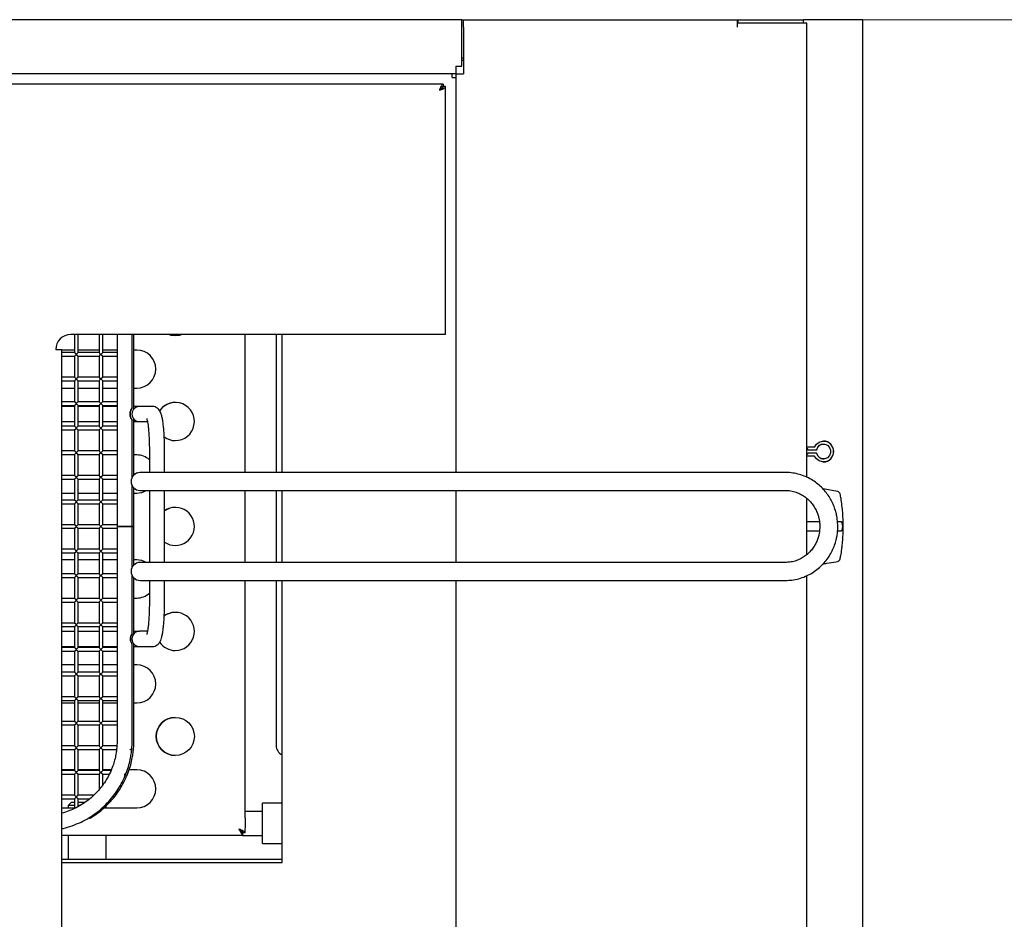
# Model space of a CAD drawing. Units: millimetres. Extents: x 162 to 282, y 132 to 192.
# Drawn here: x 217 to 249, y 162 to 192 of the extents above; entities that cross this region are included whole.
import ezdxf

# ---------------------------------------------------------------- set-up
doc = ezdxf.new("R2010")
doc.units = ezdxf.units.MM
doc.styles.add('SLDTEXTSTYLE0', font='TXT', dxfattribs={"width": 0.75})
doc.dimstyles.new('SLDDIMSTYLE0', dxfattribs={"dimtxt": 3.5, "dimasz": 3.302, "dimexe": 0, "dimexo": 0.0625, "dimgap": 0.875, "dimtad": 2, "dimdec": 1, "dimlfac": 10, "dimrnd": 1e-09, "dimzin": 12, "dimdsep": 46, "dimtxsty": 'SLDTEXTSTYLE0', "dimblk1": 'CLOSED', "dimblk2": 'CLOSED', "dimsah": 1, "dimcen": 0.09, "dimadec": 0, "dimazin": 3, "dimtfac": 1, "dimtdec": 1, "dimtofl": 0, "dimtmove": 0, "dimatfit": 3, "dimldrblk": 'CLOSED', "dimfxl": 1, "dimfrac": 2, "dimtolj": 1, "dimtzin": 12, "dimarcsym": 0})

# ---------------------------------------------------------------- blocks, each defined once
blk = doc.blocks.new('_Closed')
at = {"color": 0, "linetype": 'ByBlock', "lineweight": -2}
for p, q in [((-1, 0.166667), (0, 0)), ((-1, 0.166667), (-1, -0.166667)), ((0, 0), (-1, -0.166667)), ((0, 0), (-1, 0))]:
    blk.add_line(p, q, dxfattribs=at)
blk = doc.blocks.new('_D')
at = {"color": 7, "linetype": 'Continuous', "lineweight": 0}
for p, q in [((232.378, 192.39), (282.303, 192.39)), ((281.303, 192.39), (281.303, 132.39)), ((232.378, 132.39), (282.303, 132.39))]:
    blk.add_line(p, q, dxfattribs=at)
at = {"color": 7, "linetype": 'Continuous', "lineweight": 18, "xscale": 3.302, "yscale": 3.302}
for p, rotation in [((281.303, 192.39, -33.25), 90), ((281.303, 132.39, -33.25), 270)]:
    blk.add_blockref('_Closed', p, dxfattribs=dict(at, rotation=rotation))
at = {"color": 7, "linetype": 'Continuous', "lineweight": 18, "insert": (276.791, 158.511), "char_height": 3.5, "attachment_point": 1, "rotation": 90, "style": 'SLDTEXTSTYLE0'}
blk.add_mtext('600', dxfattribs=at)

msp = doc.modelspace()

# ---------------------------------------------------------------- linework, layer by layer
at = {"color": 7, "linetype": 'Continuous', "lineweight": 25}
for p, q in [((231.378, 192.39), (171.654, 192.39)), ((231.378, 192.145), (231.378, 192.39)), ((231.378, 192.39), (231.424, 192.39)), ((231.378, 190.835), (231.378, 192.145)), ((231.424, 192.145), (231.424, 192.39)), ((231.424, 192.39), (240.555, 192.39)), ((231.424, 192.145), (231.424, 190.59)), ((240.555, 192.39), (240.555, 192.27)), ((240.555, 192.39), (240.58, 192.39)), ((240.555, 192.27), (240.555, 192.145)), ((242.885, 192.27), (240.555, 192.27)), ((240.58, 192.39), (240.58, 192.27)), ((240.58, 192.39), (242.764, 192.39)), ((242.764, 192.27), (242.764, 192.39)), ((244.034, 192.39), (242.764, 192.39)), ((242.885, 177.129), (242.885, 192.27)), ((244.745, 192.39), (244.034, 192.39)), ((244.745, 132.39), (244.745, 192.39)), ((231.178, 190.835), (231.378, 190.835)), ((231.178, 190.835), (231.178, 190.59)), ((231.424, 191.11), (231.378, 191.11)), ((231.424, 191.03), (231.378, 191.03)), ((231.178, 190.59), (171.729, 190.59)), ((231.054, 190.465), (231.054, 190.59)), ((231.054, 190.465), (231.179, 190.465)), ((231.179, 190.59), (231.179, 177.29)), ((231.179, 190.59), (231.424, 190.59)), ((230.748, 190.24), (179.609, 190.24)), ((230.748, 190.24), (230.748, 190.16)), ((230.829, 190.16), (230.749, 190.16)), ((230.829, 181.89), (230.829, 190.16)), ((230.624, 181.89), (218.329, 181.89)), ((218.456, 181.89), (218.456, 181.29)), ((218.576, 181.29), (218.576, 181.89)), ((219.276, 181.89), (219.276, 181.29)), ((219.396, 181.29), (219.396, 181.89)), ((219.879, 181.89), (219.879, 175.49)), ((220.379, 179.442), (220.379, 181.89)), ((220.437, 179.409), (220.437, 181.89)), ((224.153, 177.29), (224.153, 181.89)), ((225.179, 181.89), (225.179, 177.29)), ((225.379, 177.29), (225.379, 181.89)), ((230.829, 181.89), (230.624, 181.89)), ((217.829, 181.39), (218.034, 181.39)), ((218.034, 143.39), (218.034, 181.39)), ((218.456, 181.375), (218.034, 181.375)), ((218.456, 181.29), (218.034, 181.29)), ((219.276, 181.375), (218.576, 181.375)), ((219.276, 181.29), (218.576, 181.29)), ((219.879, 181.375), (219.396, 181.375)), ((219.879, 181.29), (219.396, 181.29)), ((220.533, 181.375), (220.437, 181.375)), ((218.034, 181.17), (218.456, 181.17)), ((218.456, 181.17), (218.456, 180.47)), ((218.576, 181.17), (219.276, 181.17)), ((218.576, 180.47), (218.576, 181.17)), ((219.276, 181.17), (219.276, 180.47)), ((219.396, 181.17), (219.879, 181.17)), ((219.396, 180.47), (219.396, 181.17)), ((218.456, 180.47), (218.034, 180.47)), ((218.034, 180.35), (218.456, 180.35)), ((218.456, 180.35), (218.456, 179.65)), ((219.276, 180.47), (218.576, 180.47)), ((218.576, 180.35), (219.276, 180.35)), ((218.576, 179.65), (218.576, 180.35)), ((219.276, 180.35), (219.276, 179.65)), ((219.879, 180.47), (219.396, 180.47)), ((219.396, 180.35), (219.879, 180.35)), ((219.396, 179.65), (219.396, 180.35)), ((218.034, 180.105), (218.456, 180.105)), ((218.576, 180.105), (219.276, 180.105)), ((219.396, 180.105), (219.879, 180.105)), ((220.437, 180.105), (220.533, 180.105)), ((218.456, 179.65), (218.034, 179.65)), ((219.276, 179.65), (218.576, 179.65)), ((219.879, 179.65), (219.396, 179.65)), ((218.034, 179.53), (218.456, 179.53)), ((218.364, 179.49), (218.034, 179.49)), ((218.456, 179.49), (218.364, 179.49)), ((218.456, 179.53), (218.456, 178.83)), ((218.576, 179.53), (219.276, 179.53)), ((218.576, 178.83), (218.576, 179.53)), ((219.276, 179.49), (218.576, 179.49)), ((219.276, 179.53), (219.276, 178.83)), ((219.396, 179.53), (219.879, 179.53)), ((219.396, 178.83), (219.396, 179.53)), ((219.879, 179.49), (219.396, 179.49)), ((220.585, 179.49), (220.437, 179.49)), ((220.631, 179.494), (220.626, 179.494)), ((221.052, 179.494), (220.631, 179.494)), ((218.034, 178.99), (218.364, 178.99)), ((218.364, 178.99), (218.456, 178.99)), ((218.576, 178.99), (219.276, 178.99)), ((219.396, 178.99), (219.879, 178.99)), ((220.379, 177.132), (220.379, 179.039)), ((220.437, 177.209), (220.437, 179.072)), ((220.437, 178.99), (220.585, 178.99)), ((220.626, 178.987), (220.631, 178.987)), ((220.631, 178.987), (220.889, 178.987)), ((218.456, 178.83), (218.034, 178.83)), ((218.034, 178.71), (218.456, 178.71)), ((218.456, 178.71), (218.456, 178.01)), ((219.276, 178.83), (218.576, 178.83)), ((218.576, 178.71), (219.276, 178.71)), ((218.576, 178.01), (218.576, 178.71)), ((219.276, 178.71), (219.276, 178.01)), ((219.879, 178.83), (219.396, 178.83)), ((219.396, 178.71), (219.879, 178.71)), ((219.396, 178.01), (219.396, 178.71)), ((218.456, 178.01), (218.034, 178.01)), ((219.276, 178.01), (218.576, 178.01)), ((219.879, 178.01), (219.396, 178.01)), ((220.953, 178.04), (220.953, 177.29)), ((221.459, 177.29), (221.459, 178.04)), ((243.14, 178.14), (242.885, 178.14)), ((242.911, 178.08), (242.885, 178.08)), ((242.911, 178.08), (242.885, 178.08)), ((242.911, 178.04), (242.911, 178.08)), ((242.911, 178.08), (242.911, 178.08)), ((243.207, 178.04), (242.911, 178.04)), ((243.207, 178.04), (242.911, 178.04)), ((243.207, 178.04), (243.207, 178.04)), ((243.437, 178.24), (243.437, 178.24)), ((218.034, 177.89), (218.456, 177.89)), ((218.456, 177.875), (218.034, 177.875)), ((218.456, 177.89), (218.456, 177.19)), ((218.576, 177.89), (219.276, 177.89)), ((218.576, 177.19), (218.576, 177.89)), ((219.276, 177.875), (218.576, 177.875)), ((219.276, 177.89), (219.276, 177.19)), ((219.396, 177.89), (219.879, 177.89)), ((219.396, 177.19), (219.396, 177.89)), ((219.879, 177.875), (219.396, 177.875)), ((220.533, 177.875), (220.437, 177.875)), ((242.911, 177.9), (242.885, 177.9)), ((243.14, 177.84), (242.885, 177.84)), ((243.14, 177.84), (242.885, 177.84)), ((243.207, 177.94), (242.911, 177.94)), ((242.911, 177.9), (242.911, 177.94)), ((243.14, 177.84), (243.14, 177.84)), ((243.437, 177.74), (243.437, 177.74)), ((243.437, 177.64), (243.437, 177.64)), ((218.456, 177.19), (218.034, 177.19)), ((218.034, 177.07), (218.456, 177.07)), ((218.456, 177.07), (218.456, 176.37)), ((219.276, 177.19), (218.576, 177.19)), ((218.576, 177.07), (219.276, 177.07)), ((218.576, 176.37), (218.576, 177.07)), ((219.276, 177.07), (219.276, 176.37)), ((219.879, 177.19), (219.396, 177.19)), ((219.396, 177.07), (219.879, 177.07)), ((219.396, 176.37), (219.396, 177.07)), ((221.21, 177.29), (220.643, 177.29)), ((242.169, 177.29), (221.21, 177.29)), ((220.379, 175.49), (220.379, 176.848)), ((220.437, 175.49), (220.437, 176.772)), ((220.643, 176.69), (221.21, 176.69)), ((220.953, 176.69), (220.953, 174.29)), ((221.21, 176.69), (242.169, 176.69)), ((221.459, 174.29), (221.459, 176.69)), ((224.153, 174.29), (224.153, 176.69)), ((225.179, 176.69), (225.179, 174.29)), ((225.379, 174.29), (225.379, 176.69)), ((231.179, 176.69), (231.179, 174.29)), ((243.908, 176.653), (243.42, 176.74)), ((218.034, 176.605), (218.456, 176.605)), ((218.456, 176.37), (218.034, 176.37)), ((218.576, 176.605), (219.276, 176.605)), ((219.276, 176.37), (218.576, 176.37)), ((219.396, 176.605), (219.879, 176.605)), ((219.879, 176.37), (219.396, 176.37)), ((220.437, 176.605), (220.533, 176.605)), ((242.885, 174.558), (242.885, 176.424)), ((218.034, 176.25), (218.456, 176.25)), ((218.456, 176.25), (218.456, 175.55)), ((218.576, 176.25), (219.276, 176.25)), ((218.576, 175.55), (218.576, 176.25)), ((219.276, 176.25), (219.276, 175.55)), ((219.396, 176.25), (219.879, 176.25)), ((219.396, 175.55), (219.396, 176.25)), ((218.456, 175.55), (218.034, 175.55)), ((218.034, 175.43), (218.456, 175.43)), ((218.456, 175.43), (218.456, 174.73)), ((219.276, 175.55), (218.576, 175.55)), ((218.576, 175.43), (219.276, 175.43)), ((218.576, 174.73), (218.576, 175.43)), ((219.276, 175.43), (219.276, 174.73)), ((219.879, 175.55), (219.396, 175.55)), ((219.396, 175.43), (219.879, 175.43)), ((219.396, 174.73), (219.396, 175.43)), ((219.879, 175.49), (220.379, 175.49)), ((219.879, 175.489), (219.879, 168.34)), ((220.379, 175.489), (219.879, 175.489)), ((220.071, 175.49), (220.071, 175.489)), ((220.379, 175.49), (220.437, 175.49)), ((220.379, 174.132), (220.379, 175.489)), ((220.437, 175.489), (220.379, 175.489)), ((220.437, 174.209), (220.437, 175.489)), ((243.302, 175.64), (242.925, 175.64)), ((244.031, 175.64), (243.902, 175.64)), ((242.925, 175.34), (243.301, 175.34)), ((243.905, 175.34), (244.031, 175.34)), ((218.456, 174.73), (218.034, 174.73)), ((219.276, 174.73), (218.576, 174.73)), ((219.879, 174.73), (219.396, 174.73)), ((218.034, 174.61), (218.456, 174.61)), ((218.456, 174.375), (218.034, 174.375)), ((218.456, 174.61), (218.456, 173.91)), ((218.576, 174.61), (219.276, 174.61)), ((218.576, 173.91), (218.576, 174.61)), ((219.276, 174.375), (218.576, 174.375)), ((219.276, 174.61), (219.276, 173.91)), ((219.396, 174.61), (219.879, 174.61)), ((219.396, 173.91), (219.396, 174.61)), ((219.879, 174.375), (219.396, 174.375)), ((220.533, 174.375), (220.437, 174.375)), ((221.21, 174.29), (220.643, 174.29)), ((242.169, 174.29), (221.21, 174.29)), ((243.853, 174.316), (243.907, 174.325)), ((218.456, 173.91), (218.034, 173.91)), ((218.034, 173.79), (218.456, 173.79)), ((218.456, 173.79), (218.456, 173.09)), ((219.276, 173.91), (218.576, 173.91)), ((218.576, 173.79), (219.276, 173.79)), ((218.576, 173.09), (218.576, 173.79)), ((219.276, 173.79), (219.276, 173.09)), ((219.879, 173.91), (219.396, 173.91)), ((219.396, 173.79), (219.879, 173.79)), ((219.396, 173.09), (219.396, 173.79)), ((220.379, 171.915), (220.379, 173.848)), ((220.437, 171.909), (220.437, 173.772)), ((242.885, 150.929), (242.885, 173.852)), ((220.643, 173.69), (221.21, 173.69)), ((220.953, 173.69), (220.953, 172.94)), ((221.21, 173.69), (242.169, 173.69)), ((221.459, 172.94), (221.459, 173.69)), ((224.153, 165.771), (224.153, 173.69)), ((225.179, 173.69), (225.179, 168.19)), ((225.379, 164.29), (225.379, 173.69)), ((231.179, 173.69), (231.179, 151.09)), ((218.034, 173.105), (218.456, 173.105)), ((218.456, 173.09), (218.034, 173.09)), ((218.576, 173.105), (219.276, 173.105)), ((219.276, 173.09), (218.576, 173.09)), ((219.396, 173.105), (219.879, 173.105)), ((219.879, 173.09), (219.396, 173.09)), ((220.437, 173.105), (220.533, 173.105)), ((218.034, 172.97), (218.456, 172.97)), ((218.456, 172.97), (218.456, 172.27)), ((218.576, 172.97), (219.276, 172.97)), ((218.576, 172.27), (218.576, 172.97)), ((219.276, 172.97), (219.276, 172.27)), ((219.396, 172.97), (219.879, 172.97)), ((219.396, 172.27), (219.396, 172.97)), ((218.456, 172.27), (218.034, 172.27)), ((218.034, 172.15), (218.456, 172.15)), ((218.456, 172.15), (218.456, 171.45)), ((219.276, 172.27), (218.576, 172.27)), ((218.576, 172.15), (219.276, 172.15)), ((218.576, 171.45), (218.576, 172.15)), ((219.276, 172.15), (219.276, 171.45)), ((219.879, 172.27), (219.396, 172.27)), ((219.396, 172.15), (219.879, 172.15)), ((219.396, 171.45), (219.396, 172.15)), ((218.364, 171.99), (218.034, 171.99)), ((218.456, 171.99), (218.364, 171.99)), ((219.276, 171.99), (218.576, 171.99)), ((219.879, 171.99), (219.396, 171.99)), ((220.585, 171.99), (220.437, 171.99)), ((220.631, 171.994), (220.626, 171.994)), ((220.889, 171.994), (220.631, 171.994)), ((218.034, 171.49), (218.364, 171.49)), ((218.456, 171.45), (218.034, 171.45)), ((218.364, 171.49), (218.456, 171.49)), ((218.576, 171.49), (219.276, 171.49)), ((219.276, 171.45), (218.576, 171.45)), ((219.396, 171.49), (219.879, 171.49)), ((219.879, 171.45), (219.396, 171.45)), ((220.379, 168.34), (220.379, 171.566)), ((220.437, 168.34), (220.437, 171.572)), ((220.437, 171.49), (220.585, 171.49)), ((220.626, 171.487), (220.631, 171.487)), ((220.631, 171.487), (221.052, 171.487)), ((218.034, 171.33), (218.456, 171.33)), ((218.456, 171.33), (218.456, 170.63)), ((218.576, 171.33), (219.276, 171.33)), ((218.576, 170.63), (218.576, 171.33)), ((219.276, 171.33), (219.276, 170.63)), ((219.396, 171.33), (219.879, 171.33)), ((219.396, 170.63), (219.396, 171.33)), ((218.456, 170.875), (218.034, 170.875)), ((219.276, 170.875), (218.576, 170.875)), ((219.879, 170.875), (219.396, 170.875)), ((220.533, 170.875), (220.437, 170.875)), ((218.456, 170.63), (218.034, 170.63)), ((218.034, 170.51), (218.456, 170.51)), ((218.456, 170.51), (218.456, 169.81)), ((219.276, 170.63), (218.576, 170.63)), ((218.576, 170.51), (219.276, 170.51)), ((218.576, 169.81), (218.576, 170.51)), ((219.276, 170.51), (219.276, 169.81)), ((219.879, 170.63), (219.396, 170.63)), ((219.396, 170.51), (219.879, 170.51)), ((219.396, 169.81), (219.396, 170.51)), ((218.456, 169.81), (218.034, 169.81)), ((219.276, 169.81), (218.576, 169.81)), ((219.879, 169.81), (219.396, 169.81)), ((218.034, 169.69), (218.456, 169.69)), ((218.034, 169.605), (218.456, 169.605)), ((218.456, 169.69), (218.456, 168.99)), ((218.576, 169.69), (219.276, 169.69)), ((218.576, 168.99), (218.576, 169.69)), ((218.576, 169.605), (219.276, 169.605)), ((219.276, 169.69), (219.276, 168.99)), ((219.396, 169.69), (219.879, 169.69)), ((219.396, 168.99), (219.396, 169.69)), ((219.396, 169.605), (219.879, 169.605)), ((220.437, 169.605), (220.533, 169.605)), ((218.456, 168.99), (218.034, 168.99)), ((218.034, 168.87), (218.456, 168.87)), ((218.456, 168.87), (218.456, 168.17)), ((219.276, 168.99), (218.576, 168.99)), ((218.576, 168.87), (219.276, 168.87)), ((218.576, 168.17), (218.576, 168.87)), ((219.276, 168.87), (219.276, 168.17)), ((219.879, 168.99), (219.396, 168.99)), ((219.396, 168.87), (219.879, 168.87)), ((219.396, 168.17), (219.396, 168.87)), ((218.456, 168.17), (218.034, 168.17)), ((219.276, 168.17), (218.576, 168.17)), ((219.869, 168.17), (219.396, 168.17)), ((218.034, 168.05), (218.456, 168.05)), ((218.456, 168.05), (218.456, 167.35)), ((218.576, 168.05), (219.276, 168.05)), ((218.576, 167.35), (218.576, 168.05)), ((219.276, 168.05), (219.276, 167.35)), ((219.396, 168.05), (219.862, 168.05)), ((219.396, 167.35), (219.396, 168.05)), ((218.456, 167.375), (218.034, 167.375)), ((218.456, 167.35), (218.034, 167.35)), ((218.034, 167.23), (218.456, 167.23)), ((218.456, 167.23), (218.456, 166.53)), ((219.276, 167.375), (218.576, 167.375)), ((219.276, 167.35), (218.576, 167.35)), ((218.576, 167.23), (219.276, 167.23)), ((218.576, 166.53), (218.576, 167.23)), ((219.276, 167.23), (219.276, 166.715)), ((219.684, 167.375), (219.396, 167.375)), ((219.674, 167.35), (219.396, 167.35)), ((219.396, 167.23), (219.616, 167.23)), ((219.396, 166.868), (219.396, 167.23)), ((220.533, 167.375), (220.275, 167.375)), ((218.456, 166.53), (218.034, 166.53)), ((219.1, 166.53), (218.576, 166.53)), ((218.034, 166.41), (218.456, 166.41)), ((218.344, 166.29), (218.244, 166.19)), ((218.244, 166.19), (218.244, 166.105)), ((218.456, 166.19), (218.244, 166.19)), ((218.456, 166.29), (218.344, 166.29)), ((218.456, 166.41), (218.456, 166.087)), ((218.576, 166.41), (218.966, 166.41)), ((218.576, 166.149), (218.576, 166.41)), ((218.803, 166.29), (218.576, 166.29)), ((218.644, 166.19), (218.576, 166.19)), ((219.514, 166.105), (219.514, 166.19)), ((225.379, 166.265), (224.729, 166.265)), ((224.729, 165.59), (224.729, 166.265)), ((218.034, 166.105), (218.456, 166.105)), ((219.437, 166.105), (220.533, 166.105)), ((224.729, 165.99), (224.153, 165.99)), ((224.729, 164.915), (224.729, 165.59)), ((224.063, 165.19), (218.034, 165.19)), ((218.244, 165.19), (218.244, 164.39)), ((219.514, 164.39), (219.514, 165.19)), ((223.938, 165.395), (223.938, 165.395)), ((224.063, 165.19), (224.063, 165.27)), ((224.063, 165.19), (224.07, 165.19)), ((224.144, 165.271), (224.064, 165.271)), ((224.07, 165.19), (224.07, 165.27)), ((224.07, 165.19), (224.729, 165.19)), ((224.729, 164.915), (225.379, 164.915)), ((225.379, 164.39), (218.034, 164.39)), ((218.034, 164.29), (225.379, 164.29))]:
    msp.add_line(p, q, dxfattribs=at)
at = {"color": 7, "linetype": 'Continuous', "lineweight": 25, "flags": 128}
for points in [[(221.61, 181.89), (221.666, 181.874), (221.818, 181.855)], [(221.61, 181.89), (221.666, 181.874), (221.818, 181.855)], [(221.818, 181.855), (221.97, 181.874), (222.026, 181.89)], [(243.14, 178.14), (243.203, 178.236), (243.293, 178.305), (243.399, 178.338), (243.509, 178.332), (243.611, 178.287), (243.694, 178.209), (243.748, 178.106), (243.766, 177.99), (243.748, 177.874), (243.694, 177.772), (243.612, 177.693), (243.51, 177.649), (243.399, 177.642), (243.293, 177.675), (243.204, 177.744), (243.14, 177.84)], [(243.207, 178.04), (243.242, 178.13), (243.307, 178.198), (243.392, 178.235), (243.483, 178.235), (243.568, 178.198), (243.633, 178.129), (243.668, 178.039), (243.668, 177.942), (243.633, 177.852), (243.568, 177.783), (243.484, 177.745), (243.392, 177.745), (243.308, 177.782), (243.243, 177.85), (243.207, 177.94)], [(244.031, 175.34), (244.049, 175.352), (244.064, 175.384), (244.074, 175.433), (244.078, 175.49), (244.074, 175.548), (244.064, 175.596), (244.049, 175.629), (244.031, 175.64)], [(243.908, 174.328), (243.907, 174.328), (243.907, 174.328)]]:
    msp.add_lwpolyline(points, dxfattribs=at)
at = {"color": 7, "linetype": 'Continuous', "lineweight": 25}
msp.add_circle((221.818, 168.49), 0.635, dxfattribs=at)
for centre, radius, start, end in [((218.329, 181.39), 0.5, 90, 180), ((220.533, 180.74), 0.635, 270.0004, 89.9996), ((221.818, 178.99), 0.635, 269.9999, 145.709), ((221.818, 178.99), 0.635, 90.0001, 145.7388), ((220.626, 179.24), 0.253, 90, 270), ((221.818, 178.99), 0.635, 234.1503, 270), ((221.818, 178.99), 0.635, 234.1141, 270), ((243.422, 177.99), 0.35, 272.4477, 87.5523), ((243.442, 178.002), 0.238, 91.1704, 170.8379), ((220.533, 177.24), 0.635, 48.6049, 90), ((243.442, 177.978), 0.238, 189.2259, 268.8332), ((220.643, 176.99), 0.3, 90, 270), ((220.643, 176.99), 0.3, 92.6766, 180.0003), ((220.643, 176.99), 0.3, 179.9997, 269.9998), ((220.533, 177.24), 0.635, 270, 299.9869), ((243.892, 176.554), 0.1, 11.9201, 80.5845), ((221.818, 175.49), 0.635, 270.0001, 124.3588), ((221.818, 175.49), 0.635, 90, 124.3975), ((221.818, 175.49), 0.635, 235.6404, 270), ((221.818, 175.49), 0.635, 235.6025, 270), ((220.533, 173.74), 0.635, 60.0131, 90), ((243.892, 174.427), 0.1, 279.4155, 348.0799), ((220.643, 173.99), 0.3, 90, 270), ((220.533, 173.74), 0.635, 270, 311.3951), ((221.818, 171.99), 0.635, 270.0001, 126.454), ((221.818, 171.99), 0.635, 90, 126.4965), ((220.626, 171.74), 0.253, 90, 270), ((221.818, 171.99), 0.635, 214.4585, 269.9999), ((221.818, 171.99), 0.635, 214.428, 269.9999), ((220.533, 170.24), 0.635, 270.0004, 89.9996), ((221.818, 168.49), 0.635, 90.0004, 269.9996), ((225.529, 168.19), 0.35, 180, 244.6231), ((220.306, 168.11), 0.06, 270.0003, 0.0003), ((220.108, 167.279), 0.06, 270.0003, 0.0003), ((220.533, 166.74), 0.635, 270.0004, 89.9996), ((195.317, 165.646), 28.837, 359.2549, 0.2484)]:
    msp.add_arc(centre, radius, start, end, dxfattribs=at)
for centre, major_axis, start_param, end_param in [((218.516, 181.23), (-0.06, 0.06), 0.002168, 1.568629), ((218.516, 181.23), (0.06, 0.06), 0.002168, 1.572964), ((219.336, 181.23), (-0.06, 0.06), 0.002168, 1.568629), ((219.336, 181.23), (0.06, 0.06), 0.002168, 1.572964), ((218.516, 181.23), (0.06, 0.06), 1.572964, 3.139425), ((218.516, 181.23), (-0.06, 0.06), 1.568629, 3.139425), ((219.336, 181.23), (0.06, 0.06), 1.572964, 3.139425), ((219.336, 181.23), (-0.06, 0.06), 1.568629, 3.139425), ((218.516, 180.41), (-0.06, 0.06), 0.002168, 1.568629), ((218.516, 180.41), (0.06, 0.06), 1.572964, 3.139425), ((218.516, 180.41), (0.06, 0.06), 0.002168, 1.572964), ((218.516, 180.41), (-0.06, 0.06), 1.568629, 3.139425), ((219.336, 180.41), (-0.06, 0.06), 0.002168, 1.568629), ((219.336, 180.41), (0.06, 0.06), 1.572964, 3.139425), ((219.336, 180.41), (0.06, 0.06), 0.002168, 1.572964), ((219.336, 180.41), (-0.06, 0.06), 1.568629, 3.139425), ((218.516, 179.59), (-0.06, 0.06), 0.002168, 1.568629), ((218.516, 179.59), (0.06, 0.06), 0.002168, 1.572964), ((219.336, 179.59), (-0.06, 0.06), 0.002168, 1.568629), ((219.336, 179.59), (0.06, 0.06), 0.002168, 1.572964), ((218.516, 179.59), (0.06, 0.06), 1.572964, 3.139425), ((218.516, 179.59), (-0.06, 0.06), 1.568629, 3.139425), ((219.336, 179.59), (0.06, 0.06), 1.572964, 3.139425), ((219.336, 179.59), (-0.06, 0.06), 1.568629, 3.139425), ((218.516, 178.77), (-0.06, 0.06), 0.002168, 1.568629), ((218.516, 178.77), (0.06, 0.06), 1.572964, 3.139425), ((218.516, 178.77), (0.06, 0.06), 0.002168, 1.572964), ((218.516, 178.77), (-0.06, 0.06), 1.568629, 3.139425), ((219.336, 178.77), (-0.06, 0.06), 0.002168, 1.568629), ((219.336, 178.77), (0.06, 0.06), 1.572964, 3.139425), ((219.336, 178.77), (0.06, 0.06), 0.002168, 1.572964), ((219.336, 178.77), (-0.06, 0.06), 1.568629, 3.139425), ((218.516, 177.95), (-0.06, 0.06), 0.002168, 1.568629), ((218.516, 177.95), (0.06, 0.06), 0.002168, 1.572964), ((219.336, 177.95), (-0.06, 0.06), 0.002168, 1.568629), ((219.336, 177.95), (0.06, 0.06), 0.002168, 1.572964), ((218.516, 177.95), (0.06, 0.06), 1.572964, 3.139425), ((218.516, 177.95), (-0.06, 0.06), 1.568629, 3.139425), ((219.336, 177.95), (0.06, 0.06), 1.572964, 3.139425), ((219.336, 177.95), (-0.06, 0.06), 1.568629, 3.139425), ((218.516, 177.13), (-0.06, 0.06), 0.002168, 1.568629), ((218.516, 177.13), (0.06, 0.06), 1.572964, 3.139425), ((218.516, 177.13), (0.06, 0.06), 0.002168, 1.572964), ((218.516, 177.13), (-0.06, 0.06), 1.568629, 3.139425), ((219.336, 177.13), (-0.06, 0.06), 0.002168, 1.568629), ((219.336, 177.13), (0.06, 0.06), 1.572964, 3.139425), ((219.336, 177.13), (0.06, 0.06), 0.002168, 1.572964), ((219.336, 177.13), (-0.06, 0.06), 1.568629, 3.139425), ((218.516, 176.31), (-0.06, 0.06), 0.002168, 1.568629), ((218.516, 176.31), (0.06, 0.06), 0.002168, 1.572964), ((219.336, 176.31), (-0.06, 0.06), 0.002168, 1.568629), ((219.336, 176.31), (0.06, 0.06), 0.002168, 1.572964), ((218.516, 176.31), (0.06, 0.06), 1.572964, 3.139425), ((218.516, 176.31), (-0.06, 0.06), 1.568629, 3.139425), ((219.336, 176.31), (0.06, 0.06), 1.572964, 3.139425), ((219.336, 176.31), (-0.06, 0.06), 1.568629, 3.139425), ((218.516, 175.49), (-0.06, 0.06), 0.002168, 1.568629), ((218.516, 175.49), (0.06, 0.06), 1.572964, 3.139425), ((218.516, 175.49), (0.06, 0.06), 0.002168, 1.572964), ((218.516, 175.49), (-0.06, 0.06), 1.568629, 3.139425), ((219.336, 175.49), (-0.06, 0.06), 0.002168, 1.568629), ((219.336, 175.49), (0.06, 0.06), 1.572964, 3.139425), ((219.336, 175.49), (0.06, 0.06), 0.002168, 1.572964), ((219.336, 175.49), (-0.06, 0.06), 1.568629, 3.139425), ((218.516, 174.67), (-0.06, 0.06), 0.002168, 1.568629), ((218.516, 174.67), (0.06, 0.06), 0.002168, 1.572964), ((219.336, 174.67), (-0.06, 0.06), 0.002168, 1.568629), ((219.336, 174.67), (0.06, 0.06), 0.002168, 1.572964), ((218.516, 174.67), (0.06, 0.06), 1.572964, 3.139425), ((218.516, 174.67), (-0.06, 0.06), 1.568629, 3.139425), ((219.336, 174.67), (0.06, 0.06), 1.572964, 3.139425), ((219.336, 174.67), (-0.06, 0.06), 1.568629, 3.139425), ((218.516, 173.85), (-0.06, 0.06), 0.002168, 1.568629), ((218.516, 173.85), (0.06, 0.06), 1.572964, 3.139425), ((218.516, 173.85), (0.06, 0.06), 0.002168, 1.572964), ((218.516, 173.85), (-0.06, 0.06), 1.568629, 3.139425), ((219.336, 173.85), (-0.06, 0.06), 0.002168, 1.568629), ((219.336, 173.85), (0.06, 0.06), 1.572964, 3.139425), ((219.336, 173.85), (0.06, 0.06), 0.002168, 1.572964), ((219.336, 173.85), (-0.06, 0.06), 1.568629, 3.139425), ((218.516, 173.03), (-0.06, 0.06), 0.002168, 1.568629), ((218.516, 173.03), (0.06, 0.06), 0.002168, 1.572964), ((219.336, 173.03), (-0.06, 0.06), 0.002168, 1.568629), ((219.336, 173.03), (0.06, 0.06), 0.002168, 1.572964), ((218.516, 173.03), (0.06, 0.06), 1.572964, 3.139425), ((218.516, 173.03), (-0.06, 0.06), 1.568629, 3.139425), ((219.336, 173.03), (0.06, 0.06), 1.572964, 3.139425), ((219.336, 173.03), (-0.06, 0.06), 1.568629, 3.139425), ((218.516, 172.21), (-0.06, 0.06), 0.002168, 1.568629), ((218.516, 172.21), (0.06, 0.06), 1.572964, 3.139425), ((218.516, 172.21), (0.06, 0.06), 0.002168, 1.572964), ((218.516, 172.21), (-0.06, 0.06), 1.568629, 3.139425), ((219.336, 172.21), (-0.06, 0.06), 0.002168, 1.568629), ((219.336, 172.21), (0.06, 0.06), 1.572964, 3.139425), ((219.336, 172.21), (0.06, 0.06), 0.002168, 1.572964), ((219.336, 172.21), (-0.06, 0.06), 1.568629, 3.139425), ((218.516, 171.39), (-0.06, 0.06), 0.002168, 1.568629), ((218.516, 171.39), (0.06, 0.06), 0.002168, 1.572964), ((219.336, 171.39), (-0.06, 0.06), 0.002168, 1.568629), ((219.336, 171.39), (0.06, 0.06), 0.002168, 1.572964), ((218.516, 171.39), (0.06, 0.06), 1.572964, 3.139425), ((218.516, 171.39), (-0.06, 0.06), 1.568629, 3.139425), ((219.336, 171.39), (0.06, 0.06), 1.572964, 3.139425), ((219.336, 171.39), (-0.06, 0.06), 1.568629, 3.139425), ((218.516, 170.57), (-0.06, 0.06), 0.002168, 1.568629), ((218.516, 170.57), (0.06, 0.06), 1.572964, 3.139425), ((218.516, 170.57), (0.06, 0.06), 0.002168, 1.572964), ((218.516, 170.57), (-0.06, 0.06), 1.568629, 3.139425), ((219.336, 170.57), (-0.06, 0.06), 0.002168, 1.568629), ((219.336, 170.57), (0.06, 0.06), 1.572964, 3.139425), ((219.336, 170.57), (0.06, 0.06), 0.002168, 1.572964), ((219.336, 170.57), (-0.06, 0.06), 1.568629, 3.139425), ((218.516, 169.75), (-0.06, 0.06), 0.002168, 1.568629), ((218.516, 169.75), (0.06, 0.06), 0.002168, 1.572964), ((219.336, 169.75), (-0.06, 0.06), 0.002168, 1.568629), ((219.336, 169.75), (0.06, 0.06), 0.002168, 1.572964), ((218.516, 169.75), (0.06, 0.06), 1.572964, 3.139425), ((218.516, 169.75), (-0.06, 0.06), 1.568629, 3.139425), ((219.336, 169.75), (0.06, 0.06), 1.572964, 3.139425), ((219.336, 169.75), (-0.06, 0.06), 1.568629, 3.139425), ((218.516, 168.93), (-0.06, 0.06), 0.002168, 1.568629), ((218.516, 168.93), (0.06, 0.06), 1.572964, 3.139425), ((218.516, 168.93), (0.06, 0.06), 0.002168, 1.572964), ((218.516, 168.93), (-0.06, 0.06), 1.568629, 3.139425), ((219.336, 168.93), (-0.06, 0.06), 0.002168, 1.568629), ((219.336, 168.93), (0.06, 0.06), 1.572964, 3.139425), ((219.336, 168.93), (0.06, 0.06), 0.002168, 1.572964), ((219.336, 168.93), (-0.06, 0.06), 1.568629, 3.139425), ((218.516, 168.11), (-0.06, 0.06), 0.002168, 1.568629), ((218.516, 168.11), (0.06, 0.06), 0.002168, 1.572964), ((219.336, 168.11), (-0.06, 0.06), 0.002168, 1.568629), ((219.336, 168.11), (0.06, 0.06), 0.002168, 1.572964), ((218.516, 168.11), (0.06, 0.06), 1.572964, 3.139425), ((218.516, 168.11), (-0.06, 0.06), 1.568629, 3.139425), ((219.336, 168.11), (0.06, 0.06), 1.572964, 3.139425), ((219.336, 168.11), (-0.06, 0.06), 1.568629, 3.139425), ((218.516, 167.29), (-0.06, 0.06), 0.002168, 1.568629), ((218.516, 167.29), (0.06, 0.06), 1.572964, 3.139425), ((218.516, 167.29), (0.06, 0.06), 0.002168, 1.572964), ((218.516, 167.29), (-0.06, 0.06), 1.568629, 3.139425), ((219.336, 167.29), (-0.06, 0.06), 0.002168, 1.568629), ((219.336, 167.29), (0.06, 0.06), 1.572964, 3.139425), ((219.336, 167.29), (0.06, 0.06), 0.002168, 1.572964), ((219.336, 167.29), (-0.06, 0.06), 1.568629, 3.139425), ((218.516, 166.47), (-0.06, 0.06), 0.002168, 1.568629), ((218.516, 166.47), (0.06, 0.06), 0.002168, 1.572964), ((218.516, 166.47), (0.06, 0.06), 1.572964, 3.139425), ((218.516, 166.47), (-0.06, 0.06), 1.568629, 3.139425)]:
    msp.add_ellipse(centre, major_axis=major_axis, ratio=0.002168, start_param=start_param, end_param=end_param, dxfattribs=at)
for points, knots in [([(230.748, 190.24), (230.738, 190.238), (230.719, 190.232), (230.691, 190.192), (230.662, 190.133), (230.64, 190.077), (230.627, 190.044), (230.624, 190.035)], [0, 0, 0, 0, 0.230169, 0.460422, 0.690675, 0.920928, 1, 1, 1, 1]), ([(230.748, 190.16), (230.737, 190.158), (230.716, 190.154), (230.685, 190.125), (230.654, 190.083), (230.633, 190.051), (230.624, 190.035)], [0, 0, 0, 0, 0.254303, 0.508779, 0.763257, 1, 1, 1, 1]), ([(230.624, 190.035), (230.648, 190.045), (230.698, 190.064), (230.762, 190.093), (230.809, 190.121), (230.827, 190.144), (230.828, 190.156), (230.829, 190.16)], [0, 0, 0, 0, 0.2301694, 0.4604222, 0.6906753, 0.9209284, 1, 1, 1, 1]), ([(230.624, 190.035), (230.64, 190.046), (230.674, 190.067), (230.715, 190.099), (230.743, 190.129), (230.747, 190.15), (230.749, 190.16)], [0, 0, 0, 0, 0.254303, 0.508779, 0.763257, 1, 1, 1, 1]), ([(220.307, 179.24), (220.308, 179.217), (220.311, 179.169), (220.334, 179.107), (220.359, 179.063), (220.376, 179.041), (220.38, 179.036), (220.373, 179.046), (220.356, 179.069), (220.336, 179.107), (220.317, 179.158), (220.306, 179.222), (220.31, 179.294), (220.329, 179.362), (220.356, 179.411), (220.374, 179.436), (220.38, 179.444), (220.375, 179.438), (220.359, 179.417), (220.339, 179.382), (220.319, 179.334), (220.308, 179.284), (220.307, 179.252), (220.307, 179.24)], [0, 0, 0, 0, 0.057038, 0.114238, 0.167759, 0.213943, 0.256916, 0.299385, 0.341881, 0.385121, 0.431413, 0.483626, 0.542054, 0.602405, 0.657775, 0.705181, 0.74847, 0.790962, 0.833432, 0.876397, 0.921842, 0.972737, 1, 1, 1, 1]), ([(221.459, 178.04), (221.459, 178.075), (221.459, 178.177), (221.455, 178.344), (221.447, 178.535), (221.435, 178.714), (221.418, 178.879), (221.398, 179.026), (221.373, 179.157), (221.346, 179.253), (221.313, 179.329), (221.274, 179.387), (221.221, 179.44), (221.146, 179.484), (221.084, 179.49), (221.052, 179.494)], [0, 0, 0, 0, 0.049752, 0.144599, 0.239664, 0.335112, 0.431303, 0.528908, 0.629451, 0.737525, 0.803415, 0.853066, 0.900668, 0.948002, 1, 1, 1, 1]), ([(220.864, 179.089), (220.864, 179.09), (220.862, 179.093), (220.869, 179.077), (220.879, 179.039), (220.894, 178.969), (220.909, 178.869), (220.923, 178.741), (220.936, 178.589), (220.945, 178.419), (220.951, 178.234), (220.952, 178.106), (220.953, 178.04)], [0, 0, 0, 0, 0.011337, 0.08113, 0.166101, 0.265958, 0.377189, 0.495596, 0.618074, 0.742783, 0.868701, 1, 1, 1, 1]), ([(243.912, 175.49), (243.909, 175.571), (243.905, 175.685), (243.878, 175.851), (243.846, 175.993), (243.791, 176.158), (243.717, 176.326), (243.621, 176.492), (243.504, 176.653), (243.366, 176.804), (243.208, 176.941), (243.032, 177.06), (242.839, 177.157), (242.632, 177.231), (242.414, 177.275), (242.258, 177.294), (242.176, 177.289), (242.169, 177.289)], [0, 0, 0, 0, 0.0858159, 0.1210832, 0.1796111, 0.2406208, 0.3062831, 0.3750704, 0.4463862, 0.5197728, 0.5949281, 0.6716562, 0.7498417, 0.8294328, 0.9104314, 0.9928873, 1, 1, 1, 1]), ([(242.17, 176.688), (242.18, 176.689), (242.252, 176.694), (242.389, 176.672), (242.567, 176.621), (242.731, 176.54), (242.876, 176.439), (243.003, 176.318), (243.109, 176.18), (243.191, 176.035), (243.247, 175.898), (243.282, 175.773), (243.306, 175.641), (243.31, 175.547), (243.312, 175.49)], [0, 0, 0, 0, 0.017592, 0.122234, 0.23035, 0.327853, 0.424591, 0.520251, 0.614254, 0.705125, 0.787695, 0.850067, 0.911036, 1, 1, 1, 1]), ([(244.079, 175.89), (244.078, 175.912), (244.073, 176.017), (244.053, 176.196), (244.024, 176.402), (244, 176.523), (243.99, 176.574)], [0, 0, 0, 0, 0.092554, 0.42498, 0.757903, 1, 1, 1, 1]), ([(244.061, 174.875), (244.065, 174.908), (244.077, 175.02), (244.089, 175.218), (244.095, 175.466), (244.092, 175.692), (244.083, 175.831), (244.079, 175.89)], [0, 0, 0, 0, 0.103683, 0.344757, 0.585573, 0.826305, 1, 1, 1, 1]), ([(242.169, 173.691), (242.24, 173.694), (242.389, 173.698), (242.614, 173.745), (242.834, 173.82), (243.036, 173.923), (243.218, 174.047), (243.383, 174.192), (243.529, 174.357), (243.652, 174.536), (243.751, 174.724), (243.821, 174.907), (243.867, 175.071), (243.895, 175.224), (243.91, 175.36), (243.912, 175.452), (243.912, 175.49)], [0, 0, 0, 0, 0.076873, 0.162587, 0.250209, 0.329706, 0.409072, 0.488199, 0.566906, 0.644835, 0.721175, 0.7936, 0.854249, 0.902547, 0.959255, 1, 1, 1, 1]), ([(243.312, 175.49), (243.309, 175.425), (243.306, 175.333), (243.28, 175.199), (243.248, 175.086), (243.196, 174.956), (243.125, 174.826), (243.034, 174.701), (242.924, 174.584), (242.795, 174.482), (242.65, 174.397), (242.49, 174.334), (242.327, 174.296), (242.219, 174.294), (242.169, 174.292)], [0, 0, 0, 0, 0.102917, 0.145421, 0.215953, 0.289595, 0.36902, 0.452481, 0.53938, 0.629314, 0.722091, 0.817663, 0.916088, 1, 1, 1, 1]), ([(242.925, 175.64), (242.921, 175.64), (242.912, 175.64), (242.894, 175.64), (242.885, 175.64)], [0, 0, 0, 0, 0.504839, 1, 1, 1, 1]), ([(242.885, 175.34), (242.891, 175.34), (242.905, 175.34), (242.918, 175.34), (242.923, 175.34), (242.925, 175.34)], [0, 0, 0, 0, 0.283066, 0.792763, 1, 1, 1, 1]), ([(243.99, 174.406), (243.997, 174.443), (244.019, 174.55), (244.044, 174.706), (244.056, 174.83), (244.061, 174.875)], [0, 0, 0, 0, 0.250236, 0.72797, 1, 1, 1, 1]), ([(243.42, 174.241), (243.461, 174.249), (243.607, 174.278), (243.75, 174.3), (243.853, 174.316)], [0, 0, 0, 0, 0.279376, 1, 1, 1, 1]), ([(220.953, 172.94), (220.953, 172.907), (220.952, 172.811), (220.949, 172.653), (220.941, 172.474), (220.93, 172.31), (220.915, 172.164), (220.9, 172.047), (220.884, 171.962), (220.872, 171.912), (220.863, 171.889), (220.864, 171.892), (220.865, 171.892)], [0, 0, 0, 0, 0.066486, 0.1931726, 0.3196851, 0.4455673, 0.5702989, 0.6929808, 0.800018, 0.8961807, 0.9764701, 1, 1, 1, 1]), ([(221.052, 171.487), (221.084, 171.49), (221.143, 171.496), (221.216, 171.537), (221.268, 171.585), (221.305, 171.638), (221.335, 171.699), (221.362, 171.78), (221.387, 171.888), (221.409, 172.027), (221.427, 172.186), (221.442, 172.363), (221.452, 172.552), (221.458, 172.745), (221.459, 172.876), (221.459, 172.94)], [0, 0, 0, 0, 0.051571, 0.096181, 0.13953, 0.185826, 0.241225, 0.318534, 0.423052, 0.5191, 0.620102, 0.717664, 0.813707, 0.909027, 1, 1, 1, 1]), ([(220.323, 171.74), (220.324, 171.72), (220.326, 171.68), (220.343, 171.626), (220.363, 171.588), (220.377, 171.567), (220.38, 171.563), (220.374, 171.572), (220.36, 171.594), (220.343, 171.63), (220.329, 171.677), (220.322, 171.735), (220.327, 171.797), (220.344, 171.853), (220.364, 171.892), (220.377, 171.913), (220.38, 171.918), (220.373, 171.909), (220.359, 171.887), (220.342, 171.851), (220.328, 171.804), (220.323, 171.765), (220.323, 171.743), (220.323, 171.74)], [0, 0, 0, 0, 0.055523, 0.111169, 0.164829, 0.212575, 0.257566, 0.302097, 0.346656, 0.391928, 0.440015, 0.49325, 0.55136, 0.610182, 0.664148, 0.711965, 0.756971, 0.801503, 0.84606, 0.891313, 0.939349, 0.992514, 1, 1, 1, 1]), ([(218.034, 165.415), (218.047, 165.417), (218.165, 165.438), (218.38, 165.509), (218.667, 165.625), (218.931, 165.768), (219.173, 165.93), (219.397, 166.114), (219.602, 166.319), (219.785, 166.541), (219.946, 166.779), (220.081, 167.028), (220.19, 167.283), (220.271, 167.531), (220.323, 167.751), (220.355, 167.95), (220.375, 168.139), (220.377, 168.272), (220.379, 168.34)], [0, 0, 0, 0, 0.010377, 0.088307, 0.167214, 0.239, 0.3107, 0.382278, 0.453683, 0.524835, 0.595595, 0.665694, 0.734544, 0.800558, 0.859183, 0.901708, 0.949233, 1, 1, 1, 1]), ([(219.879, 168.34), (219.876, 168.245), (219.871, 168.111), (219.843, 167.914), (219.81, 167.746), (219.753, 167.549), (219.676, 167.346), (219.576, 167.141), (219.454, 166.939), (219.308, 166.744), (219.139, 166.56), (218.95, 166.39), (218.74, 166.238), (218.512, 166.107), (218.276, 166.001), (218.112, 165.952), (218.034, 165.929)], [0, 0, 0, 0, 0.087514, 0.123356, 0.182879, 0.244929, 0.311727, 0.381722, 0.454299, 0.528972, 0.605404, 0.683351, 0.762636, 0.843133, 0.924754, 1, 1, 1, 1]), ([(218.961, 165.758), (218.97, 165.762), (219.064, 165.813), (219.23, 165.931), (219.455, 166.114), (219.66, 166.319), (219.844, 166.541), (220.004, 166.779), (220.14, 167.028), (220.249, 167.283), (220.33, 167.531), (220.381, 167.751), (220.413, 167.95), (220.433, 168.139), (220.436, 168.272), (220.437, 168.34)], [0, 0, 0, 0, 0.009708, 0.103012, 0.196156, 0.289076, 0.381667, 0.473747, 0.564967, 0.654561, 0.740465, 0.816754, 0.872092, 0.933937, 1, 1, 1, 1]), ([(223.938, 165.395), (223.958, 165.376), (223.99, 165.344), (224.028, 165.305), (224.05, 165.281), (224.06, 165.271), (224.062, 165.27), (224.063, 165.27)], [0, 0, 0, 0, 0.348624, 0.571564, 0.757558, 0.944515, 1, 1, 1, 1]), ([(223.938, 165.395), (223.952, 165.372), (223.982, 165.322), (224.023, 165.255), (224.049, 165.207), (224.06, 165.191), (224.062, 165.19), (224.063, 165.19)], [0, 0, 0, 0, 0.235374, 0.503574, 0.739814, 0.94253, 1, 1, 1, 1])]:
    msp.add_open_spline(points, degree=3, knots=knots, dxfattribs=at)
for points in [[(224.144, 165.271), (224.14, 165.281), (224.134, 165.302), (224.086, 165.333), (224.018, 165.364), (223.965, 165.385), (223.938, 165.395)], [(224.064, 165.271), (224.062, 165.281), (224.058, 165.302), (224.029, 165.333), (223.987, 165.364), (223.954, 165.385), (223.938, 165.395)]]:
    msp.add_open_spline(points, degree=3, dxfattribs=at)

# ---------------------------------------------------------------- dimensions: what is measured, and where the dimension line sits
at = {"color": 7, "linetype": 'Continuous', "lineweight": 18}
dim = msp.add_linear_dim(base=(281.303, 132.39), p1=(231.378, 192.39), p2=(231.378, 132.39), angle=90, dimstyle='SLDDIMSTYLE0', dxfattribs=at)
dim.commit()
dim.dimension.update_dxf_attribs({"geometry": '_D', "text_midpoint": (281.303, 162.39), "dimtype": 160})

doc.saveas('drawing.dxf')
